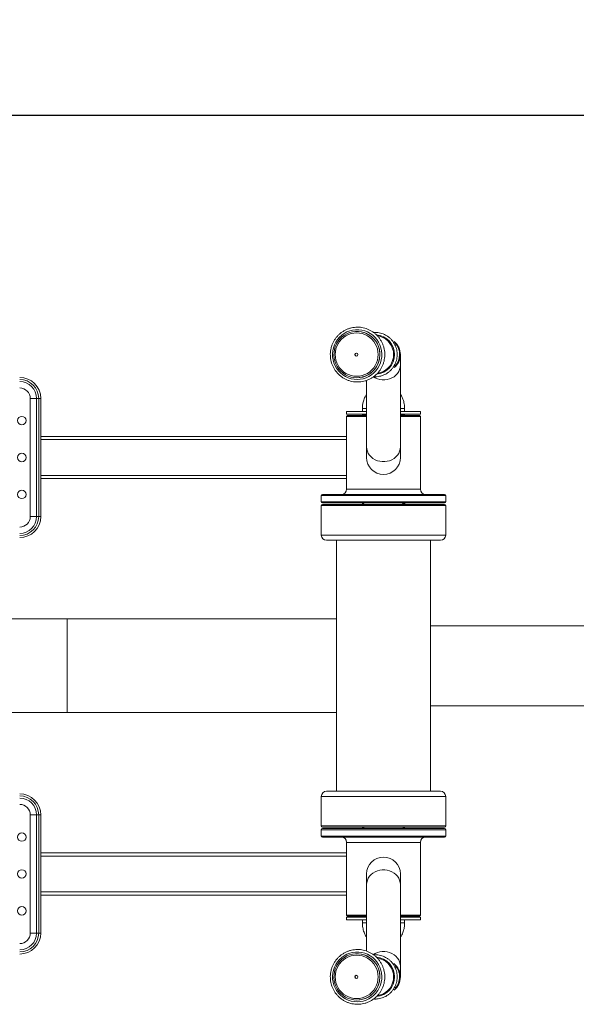
# Model space of a CAD drawing. Units: millimetres. Extents: x 0 to 420, y 0 to 297.
# Drawn here: x 107 to 134, y 50 to 97 of the extents above; entities that cross this region are included whole.
import ezdxf

# ---------------------------------------------------------------- set-up
doc = ezdxf.new("R2010")
doc.units = ezdxf.units.MM
doc.layers.add('标注层', color=7, linetype='Continuous')
doc.styles.add('SLDTEXTSTYLE1', font='GOTHIC.TTF', dxfattribs={"width": 0.913})
doc.dimstyles.new('SLDDIMSTYLE0', dxfattribs={"dimtxt": 3.5, "dimasz": 3.302, "dimexe": 0, "dimexo": 0.0625, "dimgap": 0.875, "dimtad": 2, "dimdec": 0, "dimlfac": 20, "dimrnd": 1e-09, "dimzin": 12, "dimdsep": 46, "dimtxsty": 'SLDTEXTSTYLE1', "dimsah": 1, "dimcen": 0.09, "dimadec": 0, "dimazin": 3, "dimtfac": 1, "dimtdec": 0, "dimtofl": 0, "dimtmove": 0, "dimatfit": 3, "dimfxl": 1, "dimfrac": 2, "dimtolj": 1, "dimtzin": 12, "dimarcsym": 0})

# ---------------------------------------------------------------- blocks, each defined once
blk = doc.blocks.new('_D_4')
at = {"layer": '标注层'}
for p, q in [((69.441, 75.101), (69.441, 93.407)), ((252.416, 75.151), (252.416, 93.407)), ((69.441, 92.407), (252.416, 92.407))]:
    blk.add_line(p, q, dxfattribs=at)
for points in [[(69.441, 92.407), (72.743, 91.899), (72.743, 92.915)], [(252.416, 92.407), (249.114, 92.915), (249.114, 91.899)]]:
    blk.add_solid(points, dxfattribs=at)
at = {"layer": '标注层', "insert": (154.224, 96.878, -49.92), "char_height": 3.5, "attachment_point": 1, "style": 'SLDTEXTSTYLE1'}
blk.add_mtext('3660', dxfattribs=at)

msp = doc.modelspace()

# ---------------------------------------------------------------- linework, layer by layer
at = {"color": 7, "linetype": 'Continuous', "lineweight": 15}
for p, q in [((123.406511, 82.157549), (123.405897, 82.157549)), ((125.466155, 80.556029), (125.466155, 81.05755)), ((125.466155, 76.677551), (125.466155, 80.556029)), ((123.405897, 79.957549), (123.406511, 79.957549)), ((124.297997, 80.008442), (124.321269, 80.00755)), ((123.866155, 79.833744), (123.866155, 76.677551)), ((108.216154, 78.97603), (107.916152, 78.97603)), ((107.916152, 78.97603), (107.916152, 73.37603)), ((108.316153, 78.97603), (108.216154, 78.97603)), ((108.216154, 73.37603), (108.216154, 78.97603)), ((108.416151, 78.97603), (108.316153, 78.97603)), ((108.316153, 78.97603), (108.316153, 73.37603)), ((108.416151, 78.97603), (108.416151, 73.37603)), ((123.666155, 78.50103), (123.666155, 78.35103)), ((125.666153, 78.35103), (125.666153, 78.50103)), ((122.916155, 78.35103), (122.916155, 78.22603)), ((122.916155, 78.35103), (123.025864, 78.35103)), ((122.916155, 78.22603), (123.025864, 78.22603)), ((122.966155, 78.17603), (122.916155, 78.12603)), ((122.916155, 78.12603), (122.916155, 74.67603)), ((123.866155, 78.12603), (122.916155, 78.12603)), ((122.966155, 78.17603), (123.866155, 78.17603)), ((123.025864, 78.35103), (123.866155, 78.35103)), ((123.025864, 78.22603), (123.866155, 78.22603)), ((123.666155, 78.22603), (123.666155, 78.18603)), ((123.666155, 78.18603), (123.666155, 78.17603)), ((123.666155, 78.18603), (123.866155, 78.18603)), ((125.466155, 78.35103), (126.416155, 78.35103)), ((125.466155, 78.22603), (126.416155, 78.22603)), ((125.466155, 78.18603), (125.666153, 78.18603)), ((125.466155, 78.17603), (126.366153, 78.17603)), ((126.416155, 78.12603), (125.466155, 78.12603)), ((125.666153, 78.18603), (125.666153, 78.22603)), ((125.666153, 78.17603), (125.666153, 78.18603)), ((126.416155, 78.12603), (126.366153, 78.17603)), ((126.416155, 78.22603), (126.416155, 78.35103)), ((126.416155, 74.67603), (126.416155, 78.12603)), ((108.416151, 77.17603), (122.916155, 77.17603)), ((123.866155, 76.677551), (123.866155, 76.17603)), ((125.466155, 76.17603), (125.466155, 76.677551)), ((108.416151, 75.17603), (122.916155, 75.17603)), ((121.716153, 74.37603), (121.716153, 74.07603)), ((121.766155, 74.42603), (124.666154, 74.42603)), ((124.666154, 74.42603), (127.566155, 74.42603)), ((127.616154, 74.07603), (127.616154, 74.37603)), ((121.716153, 73.90103), (121.716153, 72.50103)), ((124.666154, 74.02603), (121.766155, 74.02603)), ((121.766155, 73.95103), (127.566155, 73.95103)), ((123.675006, 73.996927), (123.678907, 73.95103)), ((127.566155, 74.02603), (124.666154, 74.02603)), ((125.656148, 73.95103), (125.659569, 74.002316)), ((127.616154, 72.50103), (127.616154, 73.90103)), ((108.216154, 73.37603), (107.916152, 73.37603)), ((108.316153, 73.37603), (108.216154, 73.37603)), ((108.416151, 73.37603), (108.316153, 73.37603)), ((127.366155, 72.25103), (121.966153, 72.25103)), ((122.441154, 72.25103), (122.441154, 60.35103)), ((126.891153, 60.35103), (126.891153, 72.25103)), ((109.666156, 68.52603), (86.666154, 68.52603)), ((122.441154, 68.52603), (109.666156, 68.52603)), ((158.428672, 68.20103), (126.891153, 68.20103)), ((86.666154, 64.07603), (109.666156, 64.07603)), ((109.666156, 64.07603), (122.441154, 64.07603)), ((126.891153, 64.40103), (158.428672, 64.40103)), ((121.966153, 60.35103), (127.366155, 60.35103)), ((121.716153, 60.10103), (121.716153, 58.70103)), ((127.616154, 58.70103), (127.616154, 60.10103)), ((108.216154, 59.22603), (107.916152, 59.22603)), ((107.916152, 59.22603), (107.916152, 53.62603)), ((108.316153, 59.22603), (108.216154, 59.22603)), ((108.216154, 53.62603), (108.216154, 59.22603)), ((108.416151, 59.22603), (108.316153, 59.22603)), ((108.316153, 59.22603), (108.316153, 53.62603)), ((108.416151, 59.22603), (108.416151, 53.62603)), ((121.716153, 58.52603), (121.716153, 58.22603)), ((127.566155, 58.65103), (121.766155, 58.65103)), ((121.766155, 58.57603), (127.566155, 58.57603)), ((123.676159, 58.65103), (123.672738, 58.599744)), ((125.657304, 58.605133), (125.6534, 58.65103)), ((127.616154, 58.22603), (127.616154, 58.52603)), ((127.566155, 58.17603), (121.766155, 58.17603)), ((122.916155, 57.92603), (122.916155, 54.47603)), ((126.416155, 54.47603), (126.416155, 57.92603)), ((108.416151, 57.42603), (122.916155, 57.42603)), ((123.866155, 56.42603), (123.866155, 55.924509)), ((125.466155, 55.924509), (125.466155, 56.42603)), ((123.866155, 55.924509), (123.866155, 52.769312)), ((125.466155, 52.046032), (125.466155, 55.924509)), ((108.416151, 55.42603), (122.916155, 55.42603)), ((122.916155, 54.47603), (122.966155, 54.42603)), ((122.916155, 54.47603), (123.866155, 54.47603)), ((122.916155, 54.37603), (122.916155, 54.25103)), ((122.916155, 54.37603), (123.025864, 54.37603)), ((122.916155, 54.25103), (123.025864, 54.25103)), ((123.866155, 54.42603), (122.966155, 54.42603)), ((123.025864, 54.37603), (123.866155, 54.37603)), ((123.025864, 54.25103), (123.866155, 54.25103)), ((123.666155, 54.42603), (123.666155, 54.41603)), ((123.666155, 54.41603), (123.666155, 54.37603)), ((123.666155, 54.41603), (123.866155, 54.41603)), ((123.666155, 54.25103), (123.666155, 54.10103)), ((125.466155, 54.47603), (126.416155, 54.47603)), ((126.366153, 54.42603), (125.466155, 54.42603)), ((125.466155, 54.41603), (125.666153, 54.41603)), ((125.466155, 54.37603), (126.416155, 54.37603)), ((125.466155, 54.25103), (126.416155, 54.25103)), ((125.666153, 54.41603), (125.666153, 54.42603)), ((125.666153, 54.37603), (125.666153, 54.41603)), ((125.666156, 54.10103), (125.666156, 54.25103)), ((126.366153, 54.42603), (126.416155, 54.47603)), ((126.416155, 54.25103), (126.416155, 54.37603)), ((108.216154, 53.62603), (107.916152, 53.62603)), ((108.316153, 53.62603), (108.216154, 53.62603)), ((108.416151, 53.62603), (108.316153, 53.62603)), ((123.406511, 52.64451), (123.405897, 52.64451)), ((125.466155, 51.544511), (125.466155, 52.046032)), ((123.405897, 50.44451), (123.406511, 50.44451)), ((124.297997, 50.495404), (124.321269, 50.494511))]:
    msp.add_line(p, q, dxfattribs=at)
at = {"color": 8, "linetype": 'Continuous', "lineweight": 15}
for p, q in [((123.866155, 78.50103), (123.666155, 78.50103)), ((125.666153, 78.50103), (125.466155, 78.50103)), ((108.416151, 77.02603), (122.916155, 77.02603)), ((108.416151, 75.32603), (122.916155, 75.32603)), ((124.666154, 74.37603), (121.716153, 74.37603)), ((122.916155, 74.67603), (124.666154, 74.67603)), ((124.666154, 74.67603), (126.416155, 74.67603)), ((127.616154, 74.37603), (124.666154, 74.37603)), ((121.716153, 74.07603), (124.666154, 74.07603)), ((127.616154, 73.90103), (121.716153, 73.90103)), ((124.666154, 74.07603), (127.616154, 74.07603)), ((121.716153, 72.50103), (127.616154, 72.50103)), ((109.666156, 68.52603), (109.666156, 64.07603)), ((127.616154, 60.10103), (121.716153, 60.10103)), ((121.716153, 58.70103), (127.616154, 58.70103)), ((127.616154, 58.52603), (121.716153, 58.52603)), ((121.716153, 58.22603), (127.616154, 58.22603)), ((126.416155, 57.92603), (122.916155, 57.92603)), ((108.416151, 57.27603), (122.916155, 57.27603)), ((108.416151, 55.57603), (122.916155, 55.57603)), ((123.666155, 54.10103), (123.866155, 54.10103)), ((125.466155, 54.10103), (125.666156, 54.10103))]:
    msp.add_line(p, q, dxfattribs=at)
at = {"color": 7, "linetype": 'Continuous', "lineweight": 15, "flags": 128}
for points in [[(123.418453, 79.877549), (123.274525, 79.886493), (123.132779, 79.91319), (122.995364, 79.957231), (122.864365, 80.017955), (122.741761, 80.094437), (122.629418, 80.185519), (122.529035, 80.289819), (122.442134, 80.405758), (122.370034, 80.531577), (122.313827, 80.66537), (122.274362, 80.805107), (122.252246, 80.948673), (122.247802, 81.093888), (122.261109, 81.238551), (122.291958, 81.380471), (122.339883, 81.517496), (122.40416, 81.647549), (122.48381, 81.768658), (122.577631, 81.878988), (122.684198, 81.976865), (122.801893, 82.060806), (122.928935, 82.129538), (123.0634, 82.182021), (123.203244, 82.217457), (123.346352, 82.235311), (123.490553, 82.235311), (123.633661, 82.217457), (123.773506, 82.182021), (123.907971, 82.129538), (124.035012, 82.060806), (124.152707, 81.976865), (124.259274, 81.878988), (124.353095, 81.768658), (124.432745, 81.647549), (124.497023, 81.517496), (124.544948, 81.380471), (124.575796, 81.238551), (124.589103, 81.093888), (124.584662, 80.948673), (124.562543, 80.805107), (124.523079, 80.66537), (124.466871, 80.531577), (124.394771, 80.405758), (124.30787, 80.289819), (124.207487, 80.185519), (124.095144, 80.094437), (123.972543, 80.017955), (123.841541, 79.957231), (123.704126, 79.91319), (123.56238, 79.886493), (123.418453, 79.877549)], [(123.405897, 79.957549), (123.266279, 79.96658), (123.128956, 79.993525), (122.996181, 80.037941), (122.870132, 80.099098), (122.75288, 80.175994), (122.646349, 80.267365), (122.552293, 80.37171), (122.47225, 80.487318), (122.40754, 80.612288), (122.359221, 80.744569), (122.32809, 80.88199), (122.314658, 81.022292), (122.31914, 81.163175), (122.341468, 81.302322), (122.381275, 81.43745), (122.437906, 81.566341), (122.510432, 81.686878), (122.597661, 81.797081), (122.69816, 81.895139), (122.810283, 81.979446), (122.932183, 82.048615), (123.061862, 82.10151), (123.197188, 82.137264), (123.335945, 82.15529), (123.475849, 82.15529), (123.614603, 82.137264), (123.749932, 82.10151), (123.879611, 82.048615), (124.001511, 81.979446), (124.113634, 81.895139), (124.214133, 81.797081), (124.301361, 81.686878), (124.373885, 81.566341), (124.430516, 81.43745), (124.470323, 81.302322), (124.492653, 81.163175), (124.497136, 81.022292), (124.483704, 80.88199), (124.452572, 80.744569), (124.404254, 80.612288), (124.339541, 80.487318), (124.259501, 80.37171), (124.165442, 80.267365), (124.058913, 80.175994), (123.941662, 80.099098), (123.815613, 80.037941), (123.682838, 79.993525), (123.545512, 79.96658), (123.405897, 79.957549)], [(123.394176, 80.030152), (123.261073, 80.038942), (123.130249, 80.065159), (123.003938, 80.108358), (122.884306, 80.167797), (122.773399, 80.242461), (122.673111, 80.33107), (122.585162, 80.432109), (122.511055, 80.54385), (122.452059, 80.664381), (122.409182, 80.79164), (122.383162, 80.923447), (122.374436, 81.05755), (122.383162, 81.191651), (122.409182, 81.323459), (122.452059, 81.450717), (122.511055, 81.571248), (122.585162, 81.682989), (122.673111, 81.784029), (122.773399, 81.872639), (122.884306, 81.947301), (123.003938, 82.00674), (123.130249, 82.049939), (123.261073, 82.076157), (123.394176, 82.084946), (123.527279, 82.076157), (123.658105, 82.049939), (123.784413, 82.00674), (123.904046, 81.947301), (124.014955, 81.872639), (124.11524, 81.784029), (124.203189, 81.682989), (124.277296, 81.571248), (124.336293, 81.450717), (124.379169, 81.323459), (124.405193, 81.191651), (124.413916, 81.05755), (124.405193, 80.923447), (124.379169, 80.79164), (124.336293, 80.664381), (124.277296, 80.54385), (124.203189, 80.432109), (124.11524, 80.33107), (124.014955, 80.242461), (123.904046, 80.167797), (123.784413, 80.108358), (123.658105, 80.065159), (123.527279, 80.038942), (123.394176, 80.030152)], [(123.418453, 50.36451), (123.274525, 50.373454), (123.132779, 50.400151), (122.995364, 50.444193), (122.864365, 50.504916), (122.741761, 50.581398), (122.629418, 50.67248), (122.529035, 50.776781), (122.442134, 50.892721), (122.370034, 51.018539), (122.313827, 51.152332), (122.274362, 51.29207), (122.252246, 51.435634), (122.247802, 51.580849), (122.261109, 51.725512), (122.291958, 51.867432), (122.339883, 52.004458), (122.40416, 52.13451), (122.48381, 52.25562), (122.577631, 52.365949), (122.684198, 52.463826), (122.801893, 52.547767), (122.928935, 52.616499), (123.0634, 52.668982), (123.203244, 52.704419), (123.346352, 52.722272), (123.490553, 52.722272), (123.633661, 52.704419), (123.773506, 52.668982), (123.907971, 52.616499), (124.035012, 52.547767), (124.152707, 52.463826), (124.259274, 52.365949), (124.353095, 52.25562), (124.432745, 52.13451), (124.497023, 52.004458), (124.544948, 51.867432), (124.575796, 51.725512), (124.589103, 51.580849), (124.584662, 51.435634), (124.562543, 51.29207), (124.523079, 51.152332), (124.466871, 51.018539), (124.394771, 50.892721), (124.30787, 50.776781), (124.207487, 50.67248), (124.095144, 50.581398), (123.972543, 50.504916), (123.841541, 50.444193), (123.704126, 50.400151), (123.56238, 50.373454), (123.418453, 50.36451)], [(123.405897, 50.44451), (123.266279, 50.453542), (123.128956, 50.480486), (122.996181, 50.524902), (122.870132, 50.586061), (122.75288, 50.662955), (122.646349, 50.754326), (122.552293, 50.858671), (122.47225, 50.974279), (122.40754, 51.099249), (122.359221, 51.23153), (122.32809, 51.368951), (122.314658, 51.509253), (122.31914, 51.650136), (122.341468, 51.789283), (122.381275, 51.924411), (122.437906, 52.053302), (122.510432, 52.173839), (122.597661, 52.284042), (122.69816, 52.382101), (122.810283, 52.466407), (122.932183, 52.535577), (123.061862, 52.588471), (123.197188, 52.624225), (123.335945, 52.642251), (123.475849, 52.642251), (123.614603, 52.624225), (123.749932, 52.588471), (123.879611, 52.535577), (124.001511, 52.466407), (124.113634, 52.382101), (124.214133, 52.284042), (124.301361, 52.173839), (124.373885, 52.053302), (124.430516, 51.924411), (124.470323, 51.789283), (124.492653, 51.650136), (124.497136, 51.509253), (124.483704, 51.368951), (124.452572, 51.23153), (124.404254, 51.099249), (124.339541, 50.974279), (124.259501, 50.858671), (124.165442, 50.754326), (124.058913, 50.662955), (123.941662, 50.586061), (123.815613, 50.524902), (123.682838, 50.480486), (123.545512, 50.453542), (123.405897, 50.44451)], [(123.394176, 50.517113), (123.261073, 50.525903), (123.130249, 50.55212), (123.003938, 50.595319), (122.884306, 50.654758), (122.773399, 50.729422), (122.673111, 50.818032), (122.585162, 50.91907), (122.511055, 51.030813), (122.452059, 51.151342), (122.409182, 51.278601), (122.383162, 51.410408), (122.374436, 51.544511), (122.383162, 51.678612), (122.409182, 51.810421), (122.452059, 51.937678), (122.511055, 52.058209), (122.585162, 52.16995), (122.673111, 52.27099), (122.773399, 52.3596), (122.884306, 52.434262), (123.003938, 52.493701), (123.130249, 52.5369), (123.261073, 52.563118), (123.394176, 52.571907), (123.527279, 52.563118), (123.658105, 52.5369), (123.784413, 52.493701), (123.904046, 52.434262), (124.014955, 52.3596), (124.11524, 52.27099), (124.203189, 52.16995), (124.277296, 52.058209), (124.336293, 51.937678), (124.379169, 51.810421), (124.405193, 51.678612), (124.413916, 51.544511), (124.405193, 51.410408), (124.379169, 51.278601), (124.336293, 51.151342), (124.277296, 51.030813), (124.203189, 50.91907), (124.11524, 50.818032), (124.014955, 50.729422), (123.904046, 50.654758), (123.784413, 50.595319), (123.658105, 50.55212), (123.527279, 50.525903), (123.394176, 50.517113)]]:
    msp.add_lwpolyline(points, dxfattribs=at)
at = {"color": 8, "linetype": 'Continuous', "lineweight": 15, "flags": 128}
for points in [[(124.184626, 79.997277), (124.266153, 79.950074), (124.373882, 79.9047), (124.488138, 79.873876), (124.60637, 79.858289), (124.725937, 79.858289), (124.844172, 79.873876), (124.958428, 79.9047), (125.066154, 79.950074), (125.164946, 80.008983), (125.252595, 80.080114), (125.327145, 80.161875), (125.386929, 80.252441), (125.430613, 80.349789), (125.457218, 80.451744), (125.466155, 80.556029)], [(123.866155, 76.677551), (123.87509, 76.573267), (123.901694, 76.471312), (123.945379, 76.373964), (124.005162, 76.283399), (124.079713, 76.201637), (124.167361, 76.130507), (124.266153, 76.071596), (124.373882, 76.026222), (124.488138, 75.995398), (124.60637, 75.979812), (124.725937, 75.979812), (124.844172, 75.995398), (124.958428, 76.026222), (125.066154, 76.071596), (125.164946, 76.130507), (125.252595, 76.201637), (125.327145, 76.283399), (125.386929, 76.373964), (125.430613, 76.471312), (125.457218, 76.573267), (125.466155, 76.677551)], [(125.466155, 55.924509), (125.457218, 56.028793), (125.430613, 56.130748), (125.386929, 56.228096), (125.327145, 56.318661), (125.252595, 56.400423), (125.164946, 56.471553), (125.066154, 56.530463), (124.958428, 56.575837), (124.844172, 56.606662), (124.725937, 56.622248), (124.60637, 56.622248), (124.488138, 56.606662), (124.373882, 56.575837), (124.266153, 56.530463), (124.167361, 56.471553), (124.079713, 56.400423), (124.005162, 56.318661), (123.945379, 56.228096), (123.901694, 56.130748), (123.87509, 56.028793), (123.866155, 55.924509)], [(125.466155, 52.046032), (125.457218, 52.150316), (125.430613, 52.252271), (125.386929, 52.349619), (125.327145, 52.440184), (125.252595, 52.521945), (125.164946, 52.593076), (125.066154, 52.651986), (124.958428, 52.69736), (124.844172, 52.728185), (124.725937, 52.743771), (124.60637, 52.743771), (124.488138, 52.728185), (124.373882, 52.69736), (124.266153, 52.651986), (124.184375, 52.604618)]]:
    msp.add_lwpolyline(points, dxfattribs=at)
at = {"color": 7, "linetype": 'Continuous', "lineweight": 15}
for centre, radius in [((123.376638, 81.057192), 0.074643), ((107.516154, 77.92603), 0.2), ((107.516154, 76.17603), 0.2), ((107.516154, 74.42603), 0.2), ((107.516154, 58.17603), 0.2), ((107.516154, 56.42603), 0.2), ((107.516154, 54.67603), 0.2), ((123.376638, 51.544154), 0.074643)]:
    msp.add_circle(centre, radius, dxfattribs=at)
for centre, radius, start, end in [((123.400083, 81.057549), 1.100019, 270.3347926, 89.6652074), ((124.240947, 81.057549), 0.903538, 288.5325354, 71.4728462), ((124.666154, 81.057549), 0.8, 309.2207835, 50.963987), ((123.400173, 81.05755), 0.07507, 99.170547, 260.829453), ((107.416154, 78.97603), 1, 0, 90), ((107.416154, 78.97603), 0.9, 0, 90), ((107.416154, 78.97603), 0.8, 0, 90), ((107.416154, 78.97603), 0.5, 0, 90), ((124.666154, 76.17603), 0.8, 180, 0), ((121.766154, 74.37603), 0.05, 90, 180), ((122.666154, 74.67603), 0.25, 270, 0), ((126.666154, 74.67603), 0.25, 180, 270), ((127.566154, 74.37603), 0.05, 0, 90), ((121.766154, 74.07603), 0.05, 180, 270), ((121.766154, 73.90103), 0.05, 90, 180), ((127.566154, 74.07603), 0.05, 270, 0), ((127.566154, 73.90103), 0.05, 0, 90), ((107.416154, 73.37603), 1, 270, 0), ((107.416154, 73.37603), 0.9, 270, 0), ((107.416154, 73.37603), 0.8, 270, 0), ((107.416154, 73.37603), 0.5, 270, 0), ((121.966154, 72.50103), 0.25, 180, 270), ((127.366154, 72.50103), 0.25, 270, 0), ((121.966154, 60.10103), 0.25, 90, 180), ((127.366154, 60.10103), 0.25, 0, 90), ((107.416154, 59.22603), 1, 0, 90), ((107.416154, 59.22603), 0.9, 0, 90), ((107.416154, 59.22603), 0.8, 0, 90), ((107.416154, 59.22603), 0.5, 0, 90), ((121.766154, 58.70103), 0.05, 180, 270), ((121.766154, 58.52603), 0.05, 90, 180), ((127.566154, 58.70103), 0.05, 270, 0), ((127.566154, 58.52603), 0.05, 0, 90), ((121.766154, 58.22603), 0.05, 180, 270), ((122.666154, 57.92603), 0.25, 0, 90), ((126.666154, 57.92603), 0.25, 90, 180), ((127.566154, 58.22603), 0.05, 270, 0), ((124.666154, 56.42603), 0.8, 0, 180), ((107.416154, 53.62603), 0.9, 270, 0), ((107.416154, 53.62603), 0.8, 270, 0), ((107.416154, 53.62603), 1, 270, 0), ((107.416154, 53.62603), 0.5, 270, 0), ((123.400083, 51.54451), 1.100019, 270.3347926, 89.6652074), ((124.240947, 51.54451), 0.903538, 288.5325354, 71.4728462), ((124.666154, 51.544511), 0.8, 0, 52.4559104), ((123.400173, 51.544511), 0.07507, 99.170547, 260.829453), ((124.666154, 51.544511), 0.8, 308.6316363, 0)]:
    msp.add_arc(centre, radius, start, end, dxfattribs=at)
at = {"color": 8, "linetype": 'Continuous', "lineweight": 15}
for centre, radius, start, end in [((124.248756, 81.057545), 0.93929, 275.5519236, 84.5441415), ((124.626444, 81.057564), 0.804041, 315.598141, 43.0356368), ((124.248757, 51.544507), 0.939289, 275.5518553, 84.5442099), ((124.627165, 51.544991), 0.80321, 359.9657716, 41.7600125), ((124.626975, 51.544104), 0.803399, 318.004438, 0.028996)]:
    msp.add_arc(centre, radius, start, end, dxfattribs=at)
at = {"color": 7, "linetype": 'Continuous', "lineweight": 15}
for points, knots in [([(123.436364, 79.75755), (123.462886, 79.758044), (123.536843, 79.759422), (123.657677, 79.774244), (123.796624, 79.806373), (123.931214, 79.853927), (124.059786, 79.916044), (124.18079, 79.992038), (124.29275, 80.080975), (124.394314, 80.181774), (124.484238, 80.293222), (124.56144, 80.413957), (124.624975, 80.542519), (124.674068, 80.677349), (124.708125, 80.816806), (124.726717, 80.9592), (124.729635, 81.102797), (124.716822, 81.24585), (124.688445, 81.386621), (124.644839, 81.523391), (124.58654, 81.654501), (124.514251, 81.778349), (124.42886, 81.893433), (124.331403, 81.99835), (124.223068, 82.091827), (124.10517, 82.17272), (123.97915, 82.24006), (123.846539, 82.293018), (123.70895, 82.33096), (123.568058, 82.353424), (123.425573, 82.360143), (123.283225, 82.351032), (123.142743, 82.326212), (123.005833, 82.28598), (122.874156, 82.230826), (122.74931, 82.161421), (122.632807, 82.078608), (122.526064, 81.983391), (122.430374, 81.876922), (122.346902, 81.760496), (122.276666, 81.635521), (122.220516, 81.503517), (122.179134, 81.366085), (122.153035, 81.224894), (122.142537, 81.081661), (122.14776, 80.938127), (122.16866, 80.796039), (122.204968, 80.657126), (122.256251, 80.52308), (122.321885, 80.395531), (122.401072, 80.276035), (122.492842, 80.16604), (122.596086, 80.066893), (122.70954, 79.979793), (122.831824, 79.905793), (122.96145, 79.845815), (123.096844, 79.800516), (123.236345, 79.770677), (123.35026, 79.758742), (123.417039, 79.757818), (123.436364, 79.75755)], [0, 0, 0, 0, 0.009805965, 0.027343981, 0.044888021, 0.062432702, 0.079977737, 0.097524132, 0.11507248, 0.132622821, 0.150175124, 0.167729714, 0.185286771, 0.20284571, 0.220406692, 0.237969277, 0.2555331, 0.273097816, 0.290662514, 0.308227092, 0.325790824, 0.343353426, 0.360914337, 0.378473238, 0.396030067, 0.413584814, 0.431136946, 0.448687333, 0.466235475, 0.483782156, 0.501327133, 0.518871696, 0.536415819, 0.553960057, 0.571504651, 0.589050689, 0.606597862, 0.624147198, 0.641698445, 0.659252127, 0.676807889, 0.694365838, 0.711926001, 0.729487958, 0.747051122, 0.764615385, 0.78218026, 0.799744973, 0.817309031, 0.834872348, 0.852434117, 0.869993874, 0.887551992, 0.905107788, 0.922660949, 0.940212465, 0.957761372, 0.975308534, 0.99285453, 1, 1, 1, 1]), ([(124.199616, 80.010347), (124.223913, 80.009034), (124.272394, 80.006414), (124.363589, 80.010033), (124.472424, 80.02427), (124.596565, 80.056718), (124.71585, 80.104146), (124.828464, 80.165929), (124.932719, 80.241114), (125.027047, 80.328581), (125.11003, 80.427015), (125.180427, 80.534936), (125.237169, 80.650729), (125.279398, 80.772653), (125.306486, 80.898873), (125.318007, 81.027495), (125.3138, 81.156578), (125.29391, 81.284179), (125.258641, 81.408374), (125.20852, 81.527289), (125.144306, 81.639132), (125.066968, 81.742218), (124.977666, 81.83499), (124.877751, 81.916049), (124.768732, 81.984193), (124.652253, 82.038331), (124.530058, 82.077899), (124.404042, 82.101388), (124.293807, 82.110391), (124.226537, 82.105137), (124.20183, 82.103207)], [0, 0, 0, 0, 0.021327313, 0.042557174, 0.07994437, 0.117347378, 0.154751016, 0.19215731, 0.229567365, 0.266982855, 0.304404034, 0.341832341, 0.379267038, 0.416707318, 0.454154039, 0.49160467, 0.529059095, 0.56651537, 0.603971031, 0.641425754, 0.678877113, 0.716323919, 0.753765705, 0.791201341, 0.828630323, 0.866052533, 0.903469308, 0.940880282, 0.978287399, 1, 1, 1, 1]), ([(124.527597, 81.912674), (124.51171, 81.91853), (124.459349, 81.937833), (124.403428, 81.950244), (124.364474, 81.958889)], [0, 0, 0, 0, 0.303404041, 1, 1, 1, 1]), ([(124.3649, 80.156283), (124.385953, 80.160707), (124.441878, 80.17246), (124.494665, 80.190999), (124.527579, 80.20256)], [0, 0, 0, 0, 0.376462262, 1, 1, 1, 1]), ([(123.866155, 79.177242), (123.840503, 79.139394), (123.771842, 79.038089), (123.713492, 78.864247), (123.672806, 78.675224), (123.668349, 78.558506), (123.666155, 78.50103)], [0, 0, 0, 0, 0.1910844972, 0.511461837, 0.759423472, 1, 1, 1, 1]), ([(125.666153, 78.50103), (125.662583, 78.574527), (125.655323, 78.723967), (125.599085, 78.926869), (125.53543, 79.081905), (125.48352, 79.156283), (125.466155, 79.181164)], [0, 0, 0, 0, 0.306057019, 0.622291051, 0.87364655, 1, 1, 1, 1]), ([(123.773351, 73.95103), (123.737931, 73.972273), (123.662521, 74.0175), (123.579853, 74.023074), (123.536014, 74.02603)], [0, 0, 0, 0, 0.46969844, 1, 1, 1, 1]), ([(125.796293, 74.02603), (125.76502, 74.023464), (125.68417, 74.01683), (125.595799, 73.989794), (125.553705, 73.952408), (125.552153, 73.95103)], [0, 0, 0, 0, 0.377941063, 0.977067401, 1, 1, 1, 1]), ([(123.536014, 58.57603), (123.567288, 58.578596), (123.648138, 58.585229), (123.736505, 58.61227), (123.778603, 58.649652), (123.780154, 58.65103)], [0, 0, 0, 0, 0.377941351, 0.977069121, 1, 1, 1, 1]), ([(125.558957, 58.65103), (125.594376, 58.629787), (125.669786, 58.58456), (125.752454, 58.578986), (125.796293, 58.57603)], [0, 0, 0, 0, 0.46969844, 1, 1, 1, 1]), ([(123.666155, 54.10103), (123.669725, 54.027532), (123.676983, 53.878093), (123.733224, 53.675191), (123.796876, 53.520153), (123.848789, 53.445777), (123.866155, 53.420896)], [0, 0, 0, 0, 0.306056576, 0.622289146, 0.873646173, 1, 1, 1, 1]), ([(125.466155, 53.424817), (125.491806, 53.462666), (125.560464, 53.563973), (125.61882, 53.737811), (125.659504, 53.926835), (125.663961, 54.043553), (125.666156, 54.10103)], [0, 0, 0, 0, 0.191084026, 0.511460855, 0.759423491, 1, 1, 1, 1]), ([(123.436364, 50.244511), (123.462886, 50.245005), (123.536843, 50.246383), (123.657677, 50.261205), (123.796624, 50.293334), (123.931214, 50.340889), (124.059786, 50.403005), (124.18079, 50.478999), (124.29275, 50.567936), (124.394314, 50.668735), (124.484238, 50.780183), (124.56144, 50.900918), (124.624975, 51.02948), (124.674068, 51.16431), (124.708125, 51.303768), (124.726717, 51.446161), (124.729635, 51.589758), (124.716822, 51.732812), (124.688445, 51.873582), (124.644839, 52.010353), (124.58654, 52.141462), (124.514251, 52.265311), (124.42886, 52.380394), (124.331403, 52.485312), (124.223068, 52.578788), (124.10517, 52.659682), (123.97915, 52.727022), (123.846539, 52.779979), (123.70895, 52.817921), (123.568058, 52.840385), (123.425573, 52.847103), (123.283225, 52.837995), (123.142743, 52.813172), (123.005833, 52.772941), (122.874156, 52.717787), (122.74931, 52.648383), (122.632807, 52.56557), (122.526064, 52.470352), (122.430374, 52.363884), (122.346902, 52.247457), (122.276666, 52.122482), (122.220516, 51.990478), (122.179134, 51.853047), (122.153035, 51.711855), (122.142537, 51.568622), (122.14776, 51.425088), (122.16866, 51.283), (122.204968, 51.144087), (122.256251, 51.010041), (122.321885, 50.882492), (122.401072, 50.762996), (122.492842, 50.653002), (122.596086, 50.553854), (122.70954, 50.466754), (122.831824, 50.392754), (122.96145, 50.332776), (123.096844, 50.287477), (123.236345, 50.257639), (123.35026, 50.245704), (123.417039, 50.244779), (123.436364, 50.244511)], [0, 0, 0, 0, 0.009805965, 0.02734398, 0.04488802, 0.062432701, 0.079977736, 0.09752413, 0.115072478, 0.132622819, 0.150175121, 0.16772971, 0.185286767, 0.202845705, 0.220406687, 0.237969272, 0.255533095, 0.273097811, 0.290662508, 0.308227085, 0.325790817, 0.343353419, 0.36091433, 0.378473231, 0.396030059, 0.413584805, 0.431136937, 0.448687325, 0.466235466, 0.483782146, 0.501327123, 0.518871674, 0.536415828, 0.553960066, 0.57150466, 0.589050697, 0.60659787, 0.624147206, 0.641698452, 0.659252134, 0.676807895, 0.694365844, 0.711926006, 0.729487964, 0.747051127, 0.76461539, 0.782180264, 0.799744977, 0.817309035, 0.834872352, 0.85243412, 0.869993877, 0.887551994, 0.90510779, 0.922660951, 0.940212466, 0.957761373, 0.975308535, 0.99285453, 1, 1, 1, 1]), ([(124.199616, 50.497308), (124.223913, 50.495995), (124.272394, 50.493375), (124.363589, 50.496994), (124.472424, 50.511231), (124.596565, 50.543679), (124.71585, 50.591107), (124.828464, 50.65289), (124.932719, 50.728075), (125.027047, 50.815542), (125.11003, 50.913976), (125.180427, 51.021897), (125.237169, 51.137691), (125.279398, 51.259615), (125.306487, 51.385835), (125.318007, 51.514456), (125.3138, 51.643539), (125.29391, 51.771141), (125.258642, 51.895336), (125.20852, 52.01425), (125.144306, 52.126093), (125.066968, 52.229179), (124.977666, 52.321951), (124.877751, 52.40301), (124.768732, 52.471154), (124.652253, 52.525292), (124.530058, 52.56486), (124.404042, 52.588349), (124.293807, 52.597352), (124.226537, 52.592098), (124.20183, 52.590169)], [0, 0, 0, 0, 0.021327313, 0.042557174, 0.07994437, 0.117347377, 0.154751016, 0.192157309, 0.229567364, 0.266982854, 0.304404033, 0.34183234, 0.379267037, 0.416707726, 0.454154023, 0.491604654, 0.529059079, 0.566515354, 0.603971431, 0.641425755, 0.678877115, 0.71632392, 0.753765706, 0.791201341, 0.828630323, 0.866052534, 0.903469308, 0.940880282, 0.978287399, 1, 1, 1, 1]), ([(124.527597, 52.399635), (124.51171, 52.405492), (124.459349, 52.424797), (124.403428, 52.437206), (124.364474, 52.445851)], [0, 0, 0, 0, 0.303404163, 1, 1, 1, 1]), ([(124.3649, 50.643244), (124.385953, 50.647668), (124.441878, 50.659421), (124.494665, 50.677961), (124.527579, 50.689521)], [0, 0, 0, 0, 0.376462262, 1, 1, 1, 1])]:
    msp.add_open_spline(points, degree=3, knots=knots, dxfattribs=at)

# ---------------------------------------------------------------- dimensions: what is measured, and where the dimension line sits
at = {"layer": '标注层'}
dim = msp.add_linear_dim(base=(252.41619, 92.407214), p1=(69.441154, 74.10103), p2=(252.41619, 74.150695), dimstyle='SLDDIMSTYLE0', dxfattribs=at)
dim.commit()
dim.dimension.update_dxf_attribs({"geometry": '_D_4', "text_midpoint": (160.81771, 92.407214), "dimtype": 160})

doc.saveas('drawing.dxf')
